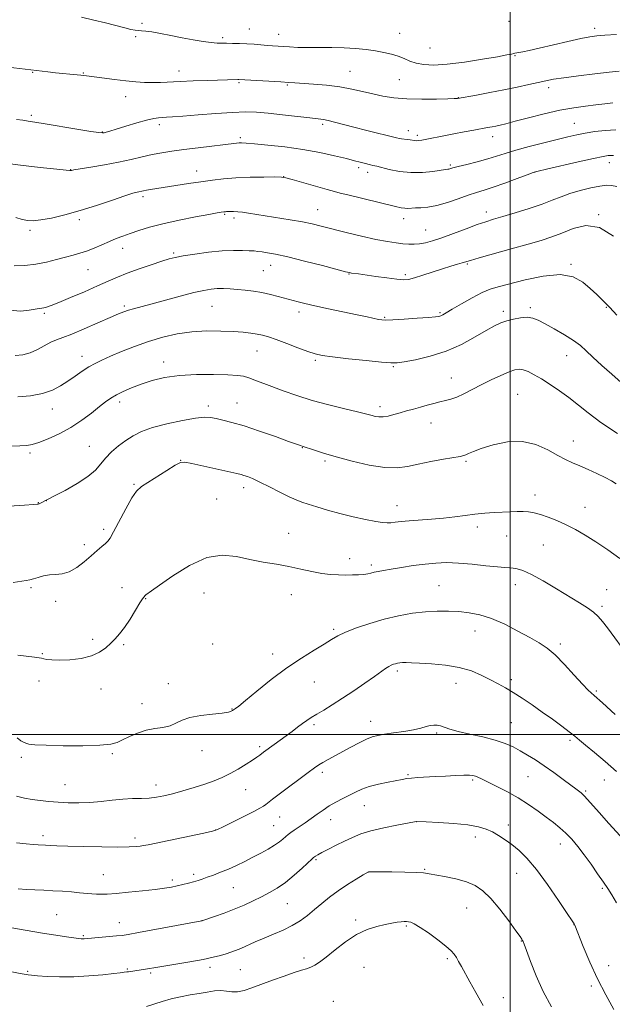
# Model space of a CAD drawing. Extents: x 2172300 to 2175200, y 357300 to 360200.
# Drawn here: x 2173291 to 2173544, y 357885 to 358305 of the extents above; entities that cross this region are included whole.
import ezdxf

# ---------------------------------------------------------------- set-up
doc = ezdxf.new("R2010")
doc.units = 0
doc.header["$MEASUREMENT"] = 0
for name, color, linetype, lineweight in [('32000', 7, 'Continuous', 0), ('DTM SPOT ELEVATION', 2, 'Continuous', 13), ('INDEX CONTOUR', 41, 'Continuous', 13), ('INTERMEDIATE CONTOUR', 44, 'Continuous', 0)]:
    doc.layers.add(name, color=color, linetype=linetype, lineweight=lineweight)

msp = doc.modelspace()

# ---------------------------------------------------------------- linework, layer by layer
at = {"layer": '32000', "flags": 128}
for points in [[(2173500, 360000), (2173500, 357500)], [(2172500, 358000), (2175000, 358000)]]:
    msp.add_lwpolyline(points, dxfattribs=at)
at = {"layer": 'DTM SPOT ELEVATION'}
for p in [(2173342.7, 358303.61, 1209.74), (2173499.56, 358304.42, 1208.61), (2173340, 358297.96, 1210.19), (2173377.2, 358297.44, 1209.7), (2173388.66, 358301.23, 1209.19), (2173401.12, 358298.86, 1209.34), (2173452.86, 358299.29, 1209.04), (2173536.17, 358301.45, 1209.61), (2173465.79, 358293.06, 1208.85), (2173502.08, 358289.74, 1210.11), (2173296.04, 358282.69, 1212.07), (2173317.73, 358282.34, 1211.91), (2173358.61, 358283.29, 1211.43), (2173431.66, 358283.13, 1211.12), (2173384.15, 358278.34, 1212.16), (2173404.9, 358277.34, 1212.15), (2173452.69, 358279.5, 1211.08), (2173335.77, 358272.36, 1212.61), (2173516.42, 358276.1, 1212.45), (2173477.85, 358271.91, 1211.96), (2173295.44, 358264.37, 1213.72), (2173350.22, 358260.36, 1214.41), (2173419.96, 358260.52, 1214.29), (2173527.48, 358260.86, 1215.13), (2173325.86, 358257.22, 1213.93), (2173456.47, 358257.82, 1213.38), (2173460.36, 358255.85, 1213.65), (2173384.71, 358254.74, 1215.71), (2173492.6, 358255.23, 1214.58), (2173474.44, 358243.09, 1215.78), (2173542.45, 358244.19, 1218.56), (2173312.23, 358241.2, 1215.95), (2173366.06, 358240.57, 1217.33), (2173435.29, 358242.02, 1216.36), (2173439.13, 358240.04, 1216.48), (2173510.65, 358240.16, 1218.02), (2173403.25, 358238.12, 1217.99), (2173343.21, 358229.68, 1218.33), (2173378.12, 358222.13, 1220.15), (2173417.74, 358224.11, 1219.21), (2173489.79, 358223.06, 1219.46), (2173537.82, 358221.87, 1221.98), (2173315.97, 358219.85, 1218.35), (2173382.02, 358220.5, 1220.37), (2173454.56, 358220.24, 1218.57), (2173294.86, 358215.2, 1218.34), (2173463.9, 358215.33, 1219.15), (2173334.51, 358207.59, 1220.62), (2173356.23, 358205.6, 1221.77), (2173481.75, 358200.9, 1222.16), (2173319.71, 358198.51, 1220.86), (2173394.66, 358198.05, 1222.99), (2173397.75, 358200.33, 1222.67), (2173431.15, 358196.62, 1222.07), (2173525.95, 358200.69, 1223.85), (2173455.21, 358196.3, 1221.72), (2173301, 358179.84, 1222.24), (2173335.17, 358182.97, 1223.72), (2173372.61, 358182.84, 1224.94), (2173409.86, 358180.44, 1224.45), (2173470.05, 358180.11, 1223.81), (2173497.11, 358180.71, 1225.62), (2173508.71, 358182.25, 1225.7), (2173541.08, 358182.33, 1224.11), (2173446.46, 358178.12, 1223.85), (2173391.9, 358163.74, 1226.82), (2173317.08, 358161.48, 1225.38), (2173351.96, 358159.07, 1227.45), (2173416.85, 358159.81, 1226.23), (2173524.14, 358161.73, 1226.75), (2173450.15, 358157.05, 1226.15), (2173474.93, 358152.18, 1227.25), (2173333.24, 358141.95, 1228.45), (2173503.23, 358145.2, 1229.01), (2173304.49, 358139.05, 1226.68), (2173371.13, 358140.31, 1229.56), (2173383.28, 358141.57, 1229.21), (2173444.44, 358140.01, 1227.56), (2173466.27, 358132.97, 1228.72), (2173527.04, 358125.38, 1229.31), (2173320.21, 358123, 1229.13), (2173411.27, 358122.44, 1230.06), (2173294.86, 358120.23, 1228.29), (2173359.33, 358117.06, 1231.98), (2173420.98, 358116.86, 1230.26), (2173481.11, 358116.65, 1230.2), (2173339.33, 358106.87, 1231.88), (2173386.17, 358105.44, 1232.5), (2173374.65, 358100.56, 1233.03), (2173510.61, 358102.23, 1231.47), (2173298.55, 358099.05, 1229.96), (2173301.95, 358099.82, 1230.02), (2173451.76, 358097.72, 1231.29), (2173531.94, 358097.07, 1231.24), (2173326.38, 358087.59, 1231.63), (2173486, 358088.57, 1232.47), (2173405.4, 358085.89, 1233.26), (2173498.56, 358084.81, 1232.85), (2173318.1, 358081.09, 1231.59), (2173514.27, 358080.92, 1232.95), (2173431.53, 358075.09, 1233.47), (2173440.78, 358072.34, 1233.69), (2173295.4, 358062.7, 1232.21), (2173334.19, 358062.69, 1233.42), (2173469.69, 358063.55, 1235.06), (2173502.18, 358064.01, 1234.62), (2173344.3, 358058.04, 1234.07), (2173369.21, 358060.46, 1234.88), (2173406.55, 358059.79, 1234.65), (2173541.25, 358061.88, 1233.18), (2173305.88, 358056.92, 1232.33), (2173539.25, 358054.69, 1233.7), (2173424.69, 358044.95, 1235.75), (2173484.99, 358044.25, 1236.73), (2173321.65, 358040.66, 1233.73), (2173334.97, 358038.35, 1234.18), (2173372.98, 358038.72, 1234.77), (2173521.53, 358038.64, 1235.68), (2173300.25, 358034.52, 1233.88), (2173398.55, 358034.47, 1235.49), (2173451.89, 358027.15, 1238.33), (2173298.77, 358022.95, 1234.57), (2173354.03, 358021.72, 1235.44), (2173416.37, 358022.48, 1236.82), (2173476.88, 358021.95, 1238.67), (2173500.5, 358023.49, 1237.65), (2173325.32, 358019.54, 1234.45), (2173536.78, 358018.57, 1235.8), (2173342.73, 358013.19, 1235.38), (2173381.16, 358010.89, 1235.94), (2173416.26, 358004.26, 1238.31), (2173440.41, 358005.7, 1239.37), (2173500.51, 358005.16, 1239.04), (2173468.57, 358000.65, 1240.26), (2173393.08, 357994.86, 1237.69), (2173525.52, 357997.53, 1238.31), (2173330.13, 357991.92, 1236.2), (2173368.35, 357993.14, 1236.6), (2173291.27, 357990.31, 1236.32), (2173419.82, 357983.96, 1240.39), (2173456.42, 357982.9, 1241.85), (2173309.87, 357978.62, 1237.13), (2173348.74, 357978.46, 1237.44), (2173484.02, 357980.63, 1242.23), (2173507.64, 357982.06, 1240.91), (2173540.23, 357980.61, 1238.75), (2173387.12, 357976.51, 1238.85), (2173532.31, 357975.89, 1239.8), (2173437.76, 357969.69, 1242.78), (2173399, 357961.15, 1241.06), (2173401.51, 357964.88, 1240.86), (2173423.37, 357963.74, 1242.67), (2173459.93, 357962.85, 1244.01), (2173499.28, 357961.48, 1243.48), (2173374.28, 357959.32, 1239.97), (2173300.46, 357956.9, 1239.59), (2173339.72, 357955.94, 1239.6), (2173485.19, 357956.25, 1244.52), (2173521.39, 357953.35, 1242.66), (2173417.09, 357946.6, 1244.2), (2173326.22, 357940.21, 1241.12), (2173364.84, 357940.41, 1241.63), (2173439.58, 357941.41, 1246.01), (2173463.5, 357942.45, 1245.88), (2173502.85, 357940.77, 1244.82), (2173355.77, 357937.95, 1241.65), (2173381.82, 357934.69, 1242.91), (2173539.42, 357934.44, 1242.2), (2173404.85, 357927.79, 1244.92), (2173481.5, 357925.94, 1246.91), (2173306.28, 357923.2, 1243.06), (2173333.03, 357919.78, 1243.28), (2173368.33, 357920.54, 1243.99), (2173434.03, 357920.9, 1247.68), (2173455.72, 357918.29, 1248.19), (2173527.36, 357918.86, 1244.02), (2173317.72, 357914.19, 1243.83), (2173504.76, 357911.93, 1246.06), (2173411.99, 357904.61, 1247.52), (2173473.15, 357904.32, 1248.26), (2173293.92, 357898.95, 1245.82), (2173336.47, 357899.95, 1245.85), (2173346.53, 357898.26, 1246.25), (2173371.82, 357900.62, 1246.45), (2173384.75, 357899.7, 1246.99), (2173437.53, 357900.69, 1249.1), (2173542.15, 357901.42, 1243.39), (2173534.77, 357892.72, 1244.24), (2173424.55, 357886.14, 1249.64), (2173497.09, 357887.75, 1247.35)]:
    msp.add_point(p, dxfattribs=at)
at = {"layer": 'INDEX CONTOUR'}
for points in [[(2173545.427, 358298.872, 1210), (2173540.517, 358298.574, 1210), (2173537.014, 358298.302, 1210), (2173534.02, 358297.885, 1210), (2173530.192, 358297.11, 1210), (2173524.635, 358295.856, 1210), (2173512.414, 358293.021, 1210), (2173508.165, 358292.059, 1210), (2173505.4, 358291.459, 1210), (2173503.715, 358291.117, 1210), (2173502.096, 358290.815, 1210), (2173501.533, 358290.698, 1210), (2173500.635, 358290.494, 1210), (2173498.625, 358290.09, 1210), (2173494.632, 358289.362, 1210), (2173488.197, 358288.27, 1210), (2173480.507, 358287.089, 1210), (2173473.157, 358286.176, 1210), (2173467.403, 358285.812, 1210), (2173463.125, 358285.978, 1210), (2173459.861, 358286.581, 1210), (2173457.173, 358287.51, 1210), (2173454.725, 358288.592, 1210), (2173452.205, 358289.634, 1210), (2173449.353, 358290.493, 1210), (2173446.115, 358291.196, 1210), (2173442.487, 358291.817, 1210), (2173438.464, 358292.402, 1210), (2173434.026, 358292.894, 1210), (2173429.148, 358293.21, 1210), (2173423.88, 358293.302, 1210), (2173418.562, 358293.271, 1210), (2173413.604, 358293.253, 1210), (2173409.342, 358293.35, 1210), (2173405.804, 358293.529, 1210), (2173398.563, 358294.004, 1210), (2173396.339, 358294.17, 1210), (2173390.656, 358294.642, 1210), (2173387.486, 358294.853, 1210), (2173384.352, 358294.987, 1210), (2173381.439, 358295.052, 1210), (2173378.933, 358295.069, 1210), (2173376.892, 358295.072, 1210), (2173374.878, 358295.143, 1210), (2173372.328, 358295.379, 1210), (2173368.83, 358295.854, 1210), (2173364.565, 358296.542, 1210), (2173359.866, 358297.392, 1210), (2173355.083, 358298.338, 1210), (2173350.635, 358299.234, 1210), (2173346.958, 358299.917, 1210), (2173344.349, 358300.275, 1210), (2173342.549, 358300.414, 1210), (2173341.159, 358300.492, 1210), (2173339.78, 358300.656, 1210), (2173338.002, 358301.006, 1210), (2173335.414, 358301.63, 1210), (2173327.19, 358303.747, 1210), (2173322.148, 358304.994, 1210), (2173316.983, 358306.194, 1210)], [(2173545.648, 358234.018, 1220), (2173543.291, 358234.429, 1220), (2173541.142, 358234.475, 1220), (2173538.394, 358234.114, 1220), (2173534.503, 358233.329, 1220), (2173529.968, 358232.225, 1220), (2173525.548, 358230.935, 1220), (2173521.746, 358229.558, 1220), (2173518.038, 358228.064, 1220), (2173513.643, 358226.391, 1220), (2173508.087, 358224.528, 1220), (2173502.127, 358222.679, 1220), (2173496.83, 358221.103, 1220), (2173492.906, 358219.948, 1220), (2173489.645, 358218.936, 1220), (2173485.984, 358217.679, 1220), (2173481.187, 358215.921, 1220), (2173475.832, 358213.932, 1220), (2173470.828, 358212.114, 1220), (2173466.872, 358210.786, 1220), (2173463.82, 358209.933, 1220), (2173461.317, 358209.462, 1220), (2173459.032, 358209.28, 1220), (2173456.741, 358209.319, 1220), (2173454.24, 358209.519, 1220), (2173451.302, 358209.85, 1220), (2173447.583, 358210.422, 1220), (2173442.713, 358211.374, 1220), (2173436.563, 358212.775, 1220), (2173429.965, 358214.384, 1220), (2173419.372, 358217.057, 1220), (2173415.459, 358217.976, 1220), (2173411.26, 358218.815, 1220), (2173406.093, 358219.702, 1220), (2173395.358, 358221.421, 1220), (2173388.22, 358222.623, 1220), (2173385.76, 358222.975, 1220), (2173383.657, 358223.161, 1220), (2173381.894, 358223.23, 1220), (2173378.907, 358223.229, 1220), (2173378.452, 358223.214, 1220), (2173378.079, 358223.183, 1220), (2173377.703, 358223.139, 1220), (2173376.521, 358222.952, 1220), (2173374.82, 358222.653, 1220), (2173371.33, 358222.018, 1220), (2173365.593, 358220.949, 1220), (2173358.601, 358219.567, 1220), (2173351.705, 358218.047, 1220), (2173345.986, 358216.545, 1220), (2173341.427, 358215.134, 1220), (2173337.74, 358213.869, 1220), (2173334.629, 358212.766, 1220), (2173331.774, 358211.704, 1220), (2173328.846, 358210.524, 1220), (2173322.267, 358207.685, 1220), (2173319.065, 358206.405, 1220), (2173316.177, 358205.441, 1220), (2173313.328, 358204.646, 1220), (2173310.137, 358203.799, 1220), (2173306.316, 358202.756, 1220), (2173301.985, 358201.669, 1220), (2173297.363, 358200.767, 1220), (2173292.681, 358200.237, 1220), (2173288.227, 358200.106, 1220)], [(2173545.371, 358107.098, 1230), (2173543.311, 358108.285, 1230), (2173540.566, 358109.723, 1230), (2173537.122, 358111.397, 1230), (2173533.367, 358113.134, 1230), (2173529.787, 358114.722, 1230), (2173526.7, 358116.053, 1230), (2173523.738, 358117.412, 1230), (2173520.36, 358119.184, 1230), (2173516.134, 358121.547, 1230), (2173511.059, 358123.836, 1230), (2173505.237, 358125.177, 1230), (2173498.897, 358124.97, 1230), (2173492.767, 358123.701, 1230), (2173487.7, 358122.127, 1230), (2173484.316, 358120.866, 1230), (2173482.302, 358119.988, 1230), (2173481.116, 358119.423, 1230), (2173480.174, 358119.079, 1230), (2173478.737, 358118.777, 1230), (2173471.568, 358117.551, 1230), (2173466.122, 358116.559, 1230), (2173460.751, 358115.476, 1230), (2173456.178, 358114.47, 1230), (2173451.765, 358113.855, 1230), (2173446.533, 358113.981, 1230), (2173439.858, 358115.06, 1230), (2173432.534, 358116.755, 1230), (2173425.708, 358118.593, 1230), (2173420.311, 358120.178, 1230), (2173416.399, 358121.408, 1230), (2173411.132, 358123.126, 1230), (2173410.459, 358123.362, 1230), (2173405.418, 358125.18, 1230), (2173399.797, 358127.194, 1230), (2173392.998, 358129.57, 1230), (2173386.428, 358131.743, 1230), (2173381.208, 358133.278, 1230), (2173377.31, 358134.257, 1230), (2173374.414, 358134.89, 1230), (2173372.099, 358135.325, 1230), (2173369.506, 358135.446, 1230), (2173365.669, 358135.074, 1230), (2173360.002, 358134.097, 1230), (2173353.439, 358132.678, 1230), (2173347.293, 358131.044, 1230), (2173342.558, 358129.366, 1230), (2173338.939, 358127.577, 1230), (2173335.82, 358125.551, 1230), (2173332.733, 358123.208, 1230), (2173329.785, 358120.659, 1230), (2173327.231, 358118.061, 1230), (2173325.147, 358115.52, 1230), (2173322.899, 358112.936, 1230), (2173319.675, 358110.158, 1230), (2173315.017, 358107.14, 1230), (2173309.89, 358104.264, 1230), (2173305.611, 358102.016, 1230), (2173298.911, 358098.578, 1230), (2173298.667, 358098.482, 1230), (2173298.445, 358098.42, 1230), (2173298.017, 358098.361, 1230), (2173296.446, 358098.233, 1230), (2173292.624, 358097.959, 1230), (2173285.918, 358097.463, 1230)], [(2173547.009, 357956.749, 1240), (2173542.151, 357962.109, 1240), (2173538.015, 357966.746, 1240), (2173533.117, 357972.326, 1240), (2173531.662, 357973.875, 1240), (2173530.29, 357975.128, 1240), (2173528.588, 357976.474, 1240), (2173522.729, 357980.849, 1240), (2173518.7, 357983.802, 1240), (2173514.605, 357986.7, 1240), (2173510.872, 357989.179, 1240), (2173507.494, 357991.264, 1240), (2173504.354, 357993.076, 1240), (2173501.279, 357994.723, 1240), (2173497.859, 357996.246, 1240), (2173493.623, 357997.671, 1240), (2173488.345, 357999.016, 1240), (2173482.756, 358000.265, 1240), (2173477.831, 358001.394, 1240), (2173474.298, 358002.372, 1240), (2173470.237, 358003.727, 1240), (2173468.803, 358004.028, 1240), (2173467.419, 358004.068, 1240), (2173465.927, 358003.856, 1240), (2173464.152, 358003.413, 1240), (2173461.834, 358002.804, 1240), (2173458.696, 358002.105, 1240), (2173454.636, 358001.389, 1240), (2173450.263, 358000.713, 1240), (2173446.362, 358000.134, 1240), (2173443.469, 357999.652, 1240), (2173441.13, 357999.05, 1240), (2173438.642, 357998.061, 1240), (2173435.488, 357996.511, 1240), (2173431.903, 357994.606, 1240), (2173422.286, 357989.396, 1240), (2173420.043, 357988.145, 1240), (2173418.268, 357987.071, 1240), (2173416.387, 357985.785, 1240), (2173413.701, 357983.82, 1240), (2173409.79, 357980.91, 1240), (2173405.354, 357977.586, 1240), (2173401.367, 357974.574, 1240), (2173398.58, 357972.435, 1240), (2173395.655, 357970.159, 1240), (2173394.655, 357969.45, 1240), (2173393.163, 357968.574, 1240), (2173390.486, 357967.166, 1240), (2173386.268, 357965.025, 1240), (2173377.473, 357960.628, 1240), (2173375.018, 357959.464, 1240), (2173372.866, 357958.769, 1240), (2173369.244, 357957.977, 1240), (2173345.398, 357953.007, 1240), (2173343.388, 357952.606, 1240), (2173342.041, 357952.4, 1240), (2173340.247, 357952.219, 1240), (2173337.273, 357952.071, 1240), (2173332.481, 357952.01, 1240), (2173325.613, 357952.071, 1240), (2173317.943, 357952.22, 1240), (2173311.128, 357952.405, 1240), (2173306.423, 357952.582, 1240), (2173303.489, 357952.733, 1240), (2173301.587, 357952.85, 1240), (2173298.39, 357953.007, 1240), (2173296.258, 357953.132, 1240), (2173293.274, 357953.366, 1240), (2173289.152, 357953.856, 1240)]]:
    msp.add_polyline3d(points, dxfattribs=at)
at = {"layer": 'INTERMEDIATE CONTOUR'}
for points in [[(2173546.62, 358283.154, 1212), (2173542.326, 358282.724, 1212), (2173536.14, 358282.036, 1212), (2173529.171, 358281.205, 1212), (2173522.941, 358280.396, 1212), (2173518.532, 358279.721, 1212), (2173515.271, 358279.09, 1212), (2173512.045, 358278.36, 1212), (2173507.959, 358277.424, 1212), (2173502.991, 358276.33, 1212), (2173497.337, 358275.162, 1212), (2173491.31, 358274.009, 1212), (2173485.688, 358272.99, 1212), (2173477.468, 358271.541, 1212), (2173477.242, 358271.523, 1212), (2173476.183, 358271.486, 1212), (2173473.438, 358271.402, 1212), (2173468.5, 358271.271, 1212), (2173462.245, 358271.207, 1212), (2173455.896, 358271.35, 1212), (2173450.41, 358271.805, 1212), (2173445.676, 358272.534, 1212), (2173441.316, 358273.463, 1212), (2173436.975, 358274.51, 1212), (2173432.384, 358275.556, 1212), (2173427.294, 358276.479, 1212), (2173421.638, 358277.179, 1212), (2173416.06, 358277.675, 1212), (2173408.101, 358278.239, 1212), (2173405.396, 358278.416, 1212), (2173402.117, 358278.607, 1212), (2173384.135, 358279.572, 1212), (2173383.71, 358279.571, 1212), (2173370.635, 358279.231, 1212), (2173364.684, 358279.057, 1212), (2173359.025, 358278.842, 1212), (2173350.73, 358278.39, 1212), (2173347.358, 358278.293, 1212), (2173343.895, 358278.37, 1212), (2173340.11, 358278.627, 1212), (2173335.829, 358279.053, 1212), (2173331.034, 358279.619, 1212), (2173320.132, 358281.009, 1212), (2173316.64, 358281.414, 1212), (2173315.017, 358281.591, 1212), (2173305.827, 358282.533, 1212), (2173302.57, 358282.887, 1212), (2173280.657, 358285.441, 1212)], [(2173543.901, 358269.68, 1214), (2173540.432, 358269.276, 1214), (2173536.589, 358268.775, 1214), (2173532.227, 358268.239, 1214), (2173527.182, 358267.533, 1214), (2173521.286, 358266.468, 1214), (2173514.567, 358264.951, 1214), (2173507.852, 358263.262, 1214), (2173502.165, 358261.774, 1214), (2173498.252, 358260.769, 1214), (2173495.734, 358260.162, 1214), (2173493.957, 358259.778, 1214), (2173492.315, 358259.457, 1214), (2173490.404, 358259.107, 1214), (2173484.464, 358258.039, 1214), (2173480.407, 358257.292, 1214), (2173476.021, 358256.459, 1214), (2173471.64, 358255.594, 1214), (2173464.445, 358254.142, 1214), (2173462.293, 358253.729, 1214), (2173460.947, 358253.527, 1214), (2173460.033, 358253.486, 1214), (2173459.22, 358253.557, 1214), (2173457.314, 358253.86, 1214), (2173456.056, 358254.007, 1214), (2173453.634, 358254.247, 1214), (2173452.756, 358254.379, 1214), (2173451.435, 358254.682, 1214), (2173438.786, 358257.872, 1214), (2173433.246, 358259.293, 1214), (2173424.982, 358261.465, 1214), (2173422.272, 358262.135, 1214), (2173420.235, 358262.54, 1214), (2173417.995, 358262.84, 1214), (2173414.519, 358263.23, 1214), (2173402.788, 358264.567, 1214), (2173396.665, 358265.215, 1214), (2173391.643, 358265.635, 1214), (2173386.954, 358265.776, 1214), (2173381.429, 358265.611, 1214), (2173374.344, 358265.151, 1214), (2173366.773, 358264.558, 1214), (2173360.238, 358264.028, 1214), (2173355.866, 358263.71, 1214), (2173353.221, 358263.555, 1214), (2173351.471, 358263.465, 1214), (2173349.841, 358263.329, 1214), (2173347.769, 358262.985, 1214), (2173344.75, 358262.261, 1214), (2173340.532, 358261.069, 1214), (2173335.874, 358259.675, 1214), (2173331.786, 358258.431, 1214), (2173329.039, 358257.607, 1214), (2173327.441, 358257.147, 1214), (2173326.557, 358256.912, 1214), (2173325.844, 358256.812, 1214), (2173324.315, 358256.95, 1214), (2173320.872, 358257.484, 1214), (2173314.911, 358258.481, 1214), (2173301.367, 358260.772, 1214), (2173297.009, 358261.482, 1214), (2173294.172, 358261.906, 1214), (2173291.83, 358262.218, 1214), (2173289.096, 358262.57, 1214)], [(2173545.135, 358258.182, 1216), (2173540.555, 358257.925, 1216), (2173536.151, 358257.368, 1216), (2173532.113, 358256.673, 1216), (2173528.487, 358255.954, 1216), (2173524.732, 358255.119, 1216), (2173520.164, 358254.026, 1216), (2173514.38, 358252.592, 1216), (2173508.118, 358250.982, 1216), (2173502.4, 358249.422, 1216), (2173497.94, 358248.08, 1216), (2173494.223, 358246.89, 1216), (2173490.423, 358245.73, 1216), (2173485.996, 358244.523, 1216), (2173481.514, 358243.379, 1216), (2173477.827, 358242.453, 1216), (2173475.559, 358241.857, 1216), (2173473.873, 358241.382, 1216), (2173473.406, 358241.297, 1216), (2173472.459, 358241.166, 1216), (2173467.07, 358240.39, 1216), (2173462.616, 358239.954, 1216), (2173457.66, 358239.896, 1216), (2173452.744, 358240.423, 1216), (2173448.375, 358241.279, 1216), (2173443.094, 358242.565, 1216), (2173441.307, 358242.97, 1216), (2173440.334, 358243.225, 1216), (2173437.639, 358243.958, 1216), (2173435.951, 358244.396, 1216), (2173433.609, 358244.981, 1216), (2173430.097, 358245.84, 1216), (2173425.05, 358247.044, 1216), (2173418.703, 358248.424, 1216), (2173411.439, 358249.756, 1216), (2173403.75, 358250.849, 1216), (2173396.534, 358251.669, 1216), (2173390.798, 358252.214, 1216), (2173387.243, 358252.496, 1216), (2173385.341, 358252.581, 1216), (2173384.26, 358252.545, 1216), (2173383.183, 358252.442, 1216), (2173366.779, 358250.49, 1216), (2173360.688, 358249.742, 1216), (2173355.557, 358249.063, 1216), (2173351.175, 358248.38, 1216), (2173347.062, 358247.585, 1216), (2173342.784, 358246.603, 1216), (2173338.078, 358245.486, 1216), (2173332.725, 358244.321, 1216), (2173326.718, 358243.198, 1216), (2173320.896, 358242.214, 1216), (2173316.309, 358241.475, 1216), (2173313.706, 358241.044, 1216), (2173312.632, 358240.847, 1216), (2173312.33, 358240.772, 1216), (2173311.965, 358240.751, 1216), (2173310.395, 358240.883, 1216), (2173306.4, 358241.309, 1216), (2173299.339, 358242.11, 1216), (2173290.882, 358243.122, 1216), (2173283.276, 358244.123, 1216)], [(2173544.154, 358247.187, 1218), (2173543.037, 358247.251, 1218), (2173541.867, 358247.157, 1218), (2173539.724, 358246.768, 1218), (2173535.639, 358245.892, 1218), (2173529.145, 358244.447, 1218), (2173515.603, 358241.395, 1218), (2173512.004, 358240.562, 1218), (2173509.825, 358239.936, 1218), (2173507.263, 358238.996, 1218), (2173503.015, 358237.392, 1218), (2173497.788, 358235.45, 1218), (2173492.795, 358233.665, 1218), (2173488.904, 358232.388, 1218), (2173485.633, 358231.379, 1218), (2173482.155, 358230.252, 1218), (2173477.886, 358228.754, 1218), (2173473.202, 358227.155, 1218), (2173468.718, 358225.854, 1218), (2173464.934, 358225.146, 1218), (2173461.896, 358224.88, 1218), (2173459.536, 358224.801, 1218), (2173456.322, 358224.632, 1218), (2173454.984, 358224.668, 1218), (2173453.418, 358224.906, 1218), (2173451.068, 358225.437, 1218), (2173430.738, 358230.339, 1218), (2173427.464, 358231.141, 1218), (2173425.02, 358231.786, 1218), (2173421.892, 358232.672, 1218), (2173406.971, 358236.963, 1218), (2173404.233, 358237.709, 1218), (2173402.296, 358237.986, 1218), (2173399.554, 358238.018, 1218), (2173394.867, 358237.986, 1218), (2173388.928, 358237.882, 1218), (2173382.888, 358237.653, 1218), (2173377.614, 358237.257, 1218), (2173372.826, 358236.698, 1218), (2173367.96, 358235.992, 1218), (2173362.65, 358235.17, 1218), (2173346.436, 358232.636, 1218), (2173344.643, 358232.345, 1218), (2173343.413, 358232.115, 1218), (2173340.73, 358231.543, 1218), (2173338.894, 358231.046, 1218), (2173335.499, 358229.97, 1218), (2173330.106, 358228.145, 1218), (2173323.395, 358225.896, 1218), (2173316.324, 358223.672, 1218), (2173309.742, 358221.847, 1218), (2173304.051, 358220.508, 1218), (2173299.542, 358219.669, 1218), (2173296.344, 358219.328, 1218), (2173293.933, 358219.428, 1218), (2173291.622, 358219.895, 1218), (2173288.815, 358220.671, 1218)], [(2173544.225, 358212.805, 1222), (2173538.174, 358216.517, 1222), (2173532.341, 358217.348, 1222), (2173526.952, 358216.098, 1222), (2173522.132, 358214.103, 1222), (2173517.829, 358212.416, 1222), (2173513.317, 358210.945, 1222), (2173507.695, 358209.316, 1222), (2173500.49, 358207.29, 1222), (2173486.736, 358203.44, 1222), (2173483.043, 358202.383, 1222), (2173479.588, 358201.351, 1222), (2173477.503, 358200.744, 1222), (2173474.649, 358199.898, 1222), (2173471.067, 358198.785, 1222), (2173462.709, 358196.054, 1222), (2173459.159, 358194.944, 1222), (2173456.641, 358194.316, 1222), (2173454.44, 358194.155, 1222), (2173451.567, 358194.388, 1222), (2173447.373, 358194.922, 1222), (2173442.581, 358195.588, 1222), (2173435.215, 358196.629, 1222), (2173432.209, 358197.036, 1222), (2173431.353, 358197.189, 1222), (2173429.706, 358197.591, 1222), (2173419.814, 358200.168, 1222), (2173412.204, 358202.119, 1222), (2173405.079, 358203.873, 1222), (2173399.86, 358205.038, 1222), (2173396.37, 358205.697, 1222), (2173394.029, 358206.048, 1222), (2173392.279, 358206.269, 1222), (2173390.617, 358206.428, 1222), (2173388.561, 358206.568, 1222), (2173385.69, 358206.699, 1222), (2173381.86, 358206.71, 1222), (2173376.993, 358206.459, 1222), (2173371.195, 358205.861, 1222), (2173365.306, 358205.071, 1222), (2173360.347, 358204.298, 1222), (2173356.967, 358203.681, 1222), (2173354.325, 358203.022, 1222), (2173351.201, 358202.05, 1222), (2173346.74, 358200.582, 1222), (2173341.518, 358198.796, 1222), (2173336.472, 358196.961, 1222), (2173332.244, 358195.26, 1222), (2173328.285, 358193.523, 1222), (2173323.758, 358191.497, 1222), (2173318.151, 358189.047, 1222), (2173312.27, 358186.536, 1222), (2173307.252, 358184.447, 1222), (2173303.942, 358183.139, 1222), (2173302.025, 358182.474, 1222), (2173300.897, 358182.186, 1222), (2173299.988, 358182.036, 1222), (2173298.871, 358181.874, 1222), (2173294.504, 358181.108, 1222), (2173290.862, 358180.814, 1222), (2173286.225, 358181.129, 1222)], [(2173545.621, 358179.037, 1224), (2173542.544, 358182.332, 1224), (2173539.72, 358185.216, 1224), (2173537.017, 358187.839, 1224), (2173534.219, 358190.447, 1224), (2173531.052, 358193.128, 1224), (2173526.989, 358195.332, 1224), (2173521.442, 358196.347, 1224), (2173514.176, 358195.731, 1224), (2173506.377, 358194.107, 1224), (2173494.879, 358191.146, 1224), (2173491.456, 358190.112, 1224), (2173488.054, 358188.672, 1224), (2173483.779, 358186.443, 1224), (2173479.211, 358183.862, 1224), (2173475.3, 358181.57, 1224), (2173472.752, 358180.06, 1224), (2173471.3, 358179.217, 1224), (2173470.434, 358178.78, 1224), (2173469.602, 358178.513, 1224), (2173468.087, 358178.298, 1224), (2173465.126, 358178.044, 1224), (2173460.331, 358177.694, 1224), (2173454.792, 358177.32, 1224), (2173449.972, 358177.031, 1224), (2173446.936, 358176.913, 1224), (2173445.162, 358176.978, 1224), (2173443.731, 358177.218, 1224), (2173438.909, 358178.283, 1224), (2173434.621, 358179.211, 1224), (2173422.401, 358181.779, 1224), (2173416.608, 358183.028, 1224), (2173412.364, 358184.006, 1224), (2173409.531, 358184.717, 1224), (2173400.955, 358187.035, 1224), (2173397.648, 358187.877, 1224), (2173394.024, 358188.674, 1224), (2173390.407, 358189.29, 1224), (2173386.906, 358189.733, 1224), (2173383.572, 358190.046, 1224), (2173380.452, 358190.264, 1224), (2173377.55, 358190.374, 1224), (2173374.862, 358190.351, 1224), (2173372.269, 358190.149, 1224), (2173369.18, 358189.634, 1224), (2173364.887, 358188.647, 1224), (2173359.01, 358187.124, 1224), (2173346.539, 358183.754, 1224), (2173339.127, 358181.791, 1224), (2173336.934, 358181.165, 1224), (2173335.032, 358180.513, 1224), (2173332.696, 358179.562, 1224), (2173329.153, 358178.018, 1224), (2173323.974, 358175.74, 1224), (2173318.095, 358173.191, 1224), (2173312.792, 358170.985, 1224), (2173308.999, 358169.55, 1224), (2173306.284, 358168.562, 1224), (2173303.871, 358167.511, 1224), (2173298.122, 358164.394, 1224), (2173294.984, 358162.982, 1224), (2173291.853, 358162.131, 1224), (2173288.632, 358161.891, 1224)], [(2173547.459, 358150.296, 1226), (2173543.435, 358153.801, 1226), (2173539.162, 358157.605, 1226), (2173535.36, 358161.084, 1226), (2173532.493, 358163.798, 1226), (2173530.005, 358166.02, 1226), (2173527.084, 358168.203, 1226), (2173523.188, 358170.662, 1226), (2173518.867, 358173.164, 1226), (2173514.94, 358175.338, 1226), (2173511.989, 358176.882, 1226), (2173509.644, 358177.788, 1226), (2173507.295, 358178.114, 1226), (2173504.497, 358177.938, 1226), (2173501.46, 358177.396, 1226), (2173498.556, 358176.645, 1226), (2173495.989, 358175.758, 1226), (2173493.281, 358174.499, 1226), (2173489.785, 358172.549, 1226), (2173485.022, 358169.75, 1226), (2173479.192, 358166.575, 1226), (2173472.665, 358163.65, 1226), (2173465.892, 358161.476, 1226), (2173459.649, 358160.027, 1226), (2173454.795, 358159.144, 1226), (2173451.741, 358158.696, 1226), (2173449.124, 358158.643, 1226), (2173445.129, 358158.967, 1226), (2173438.59, 358159.623, 1226), (2173430.906, 358160.436, 1226), (2173424.117, 358161.203, 1226), (2173419.675, 358161.805, 1226), (2173416.67, 358162.467, 1226), (2173413.602, 358163.5, 1226), (2173409.383, 358165.093, 1226), (2173404.574, 358166.938, 1226), (2173400.149, 358168.606, 1226), (2173396.822, 358169.767, 1226), (2173394.274, 358170.501, 1226), (2173391.927, 358170.989, 1226), (2173389.257, 358171.384, 1226), (2173385.943, 358171.725, 1226), (2173381.722, 358172.028, 1226), (2173376.438, 358172.27, 1226), (2173370.413, 358172.301, 1226), (2173364.079, 358171.94, 1226), (2173357.797, 358171.047, 1226), (2173351.619, 358169.653, 1226), (2173345.525, 358167.834, 1226), (2173339.558, 358165.697, 1226), (2173334.029, 358163.489, 1226), (2173329.314, 358161.488, 1226), (2173325.649, 358159.879, 1226), (2173322.701, 358158.463, 1226), (2173319.996, 358156.946, 1226), (2173317.153, 358155.116, 1226), (2173314.164, 358153.054, 1226), (2173311.117, 358150.925, 1226), (2173308.016, 358148.886, 1226), (2173304.548, 358147.078, 1226), (2173300.318, 358145.637, 1226), (2173295.15, 358144.669, 1226), (2173289.758, 358144.147, 1226)], [(2173545.835, 358128.46, 1228), (2173538.795, 358133.257, 1228), (2173533.293, 358137.335, 1228), (2173525.117, 358143.856, 1228), (2173521.131, 358146.784, 1228), (2173517.148, 358149.482, 1228), (2173513.46, 358151.806, 1228), (2173510.305, 358153.633, 1228), (2173507.699, 358154.941, 1228), (2173505.598, 358155.731, 1228), (2173503.876, 358155.998, 1228), (2173502.058, 358155.704, 1228), (2173499.586, 358154.805, 1228), (2173496.086, 358153.303, 1228), (2173491.922, 358151.386, 1228), (2173487.644, 358149.291, 1228), (2173480.244, 358145.431, 1228), (2173477.251, 358144.029, 1228), (2173474.71, 358143.141, 1228), (2173472.399, 358142.574, 1228), (2173470.05, 358142.063, 1228), (2173467.454, 358141.4, 1228), (2173464.642, 358140.606, 1228), (2173461.708, 358139.764, 1228), (2173458.739, 358138.938, 1228), (2173455.81, 358138.136, 1228), (2173452.99, 358137.349, 1228), (2173450.345, 358136.592, 1228), (2173447.921, 358135.969, 1228), (2173445.759, 358135.61, 1228), (2173443.893, 358135.598, 1228), (2173442.328, 358135.827, 1228), (2173441.062, 358136.148, 1228), (2173439.939, 358136.468, 1228), (2173438.187, 358136.932, 1228), (2173434.882, 358137.742, 1228), (2173429.433, 358139.041, 1228), (2173422.588, 358140.736, 1228), (2173415.433, 358142.676, 1228), (2173408.879, 358144.709, 1228), (2173403.139, 358146.706, 1228), (2173398.26, 358148.54, 1228), (2173391.009, 358151.359, 1228), (2173388.407, 358152.3, 1228), (2173386.176, 358152.931, 1228), (2173383.494, 358153.33, 1228), (2173379.404, 358153.595, 1228), (2173373.303, 358153.779, 1228), (2173366.02, 358153.752, 1228), (2173358.741, 358153.337, 1228), (2173352.416, 358152.42, 1228), (2173347.05, 358151.116, 1228), (2173342.414, 358149.601, 1228), (2173338.325, 358148.032, 1228), (2173334.786, 358146.486, 1228), (2173331.847, 358145.02, 1228), (2173329.464, 358143.629, 1228), (2173327.217, 358142.064, 1228), (2173324.592, 358140.011, 1228), (2173321.189, 358137.278, 1228), (2173317.066, 358134.16, 1228), (2173312.394, 358131.074, 1228), (2173307.415, 358128.38, 1228), (2173302.655, 358126.222, 1228), (2173298.709, 358124.688, 1228), (2173295.909, 358123.813, 1228), (2173293.52, 358123.412, 1228), (2173290.543, 358123.249, 1228), (2173286.307, 358123.133, 1228)], [(2173546.901, 358075.227, 1232), (2173541.737, 358078.934, 1232), (2173536.626, 358082.34, 1232), (2173532.057, 358085.195, 1232), (2173527.927, 358087.561, 1232), (2173523.976, 358089.575, 1232), (2173520.037, 358091.344, 1232), (2173516.279, 358092.832, 1232), (2173512.959, 358093.972, 1232), (2173510.233, 358094.717, 1232), (2173507.878, 358095.129, 1232), (2173505.569, 358095.291, 1232), (2173503.029, 358095.283, 1232), (2173500.151, 358095.161, 1232), (2173493.168, 358094.776, 1232), (2173489.153, 358094.508, 1232), (2173484.98, 358094.123, 1232), (2173480.748, 358093.591, 1232), (2173476.343, 358092.989, 1232), (2173471.595, 358092.421, 1232), (2173466.459, 358091.965, 1232), (2173456.903, 358091.261, 1232), (2173453.472, 358090.927, 1232), (2173450.948, 358090.628, 1232), (2173449.059, 358090.414, 1232), (2173447.467, 358090.341, 1232), (2173445.558, 358090.495, 1232), (2173442.649, 358090.971, 1232), (2173438.289, 358091.828, 1232), (2173432.945, 358092.992, 1232), (2173427.318, 358094.353, 1232), (2173422.029, 358095.798, 1232), (2173417.405, 358097.18, 1232), (2173413.696, 358098.348, 1232), (2173410.977, 358099.241, 1232), (2173408.585, 358100.158, 1232), (2173405.684, 358101.491, 1232), (2173401.711, 358103.48, 1232), (2173397.238, 358105.76, 1232), (2173393.116, 358107.818, 1232), (2173390.008, 358109.255, 1232), (2173387.829, 358110.143, 1232), (2173386.307, 358110.67, 1232), (2173385.065, 358111.03, 1232), (2173383.296, 358111.451, 1232), (2173364.114, 358115.761, 1232), (2173361.129, 358116.339, 1232), (2173359.224, 358116.143, 1232), (2173356.978, 358114.967, 1232), (2173353.384, 358112.76, 1232), (2173345.214, 358107.631, 1232), (2173342.486, 358105.842, 1232), (2173340.471, 358103.978, 1232), (2173338.42, 358101.016, 1232), (2173335.809, 358096.35, 1232), (2173330.664, 358086.512, 1232), (2173329.162, 358083.865, 1232), (2173328.164, 358082.554, 1232), (2173327.13, 358081.641, 1232), (2173325.617, 358080.356, 1232), (2173323.568, 358078.576, 1232), (2173321.024, 358076.335, 1232), (2173318.058, 358073.755, 1232), (2173314.868, 358071.283, 1232), (2173311.685, 358069.448, 1232), (2173308.693, 358068.602, 1232), (2173305.891, 358068.383, 1232), (2173303.23, 358068.251, 1232), (2173300.694, 358067.798, 1232), (2173298.39, 358067.135, 1232), (2173296.452, 358066.505, 1232), (2173294.903, 358066.082, 1232), (2173293.289, 358065.772, 1232), (2173287.721, 358064.896, 1232)], [(2173550.621, 358033.316, 1234), (2173541.556, 358045.63, 1234), (2173539.495, 358048.353, 1234), (2173537.672, 358050.47, 1234), (2173535.666, 358052.296, 1234), (2173533.096, 358054.137, 1234), (2173529.715, 358056.257, 1234), (2173519.875, 358062.194, 1234), (2173514.159, 358065.575, 1234), (2173509.125, 358068.363, 1234), (2173505.492, 358070.046, 1234), (2173503.038, 358070.829, 1234), (2173501.305, 358071.094, 1234), (2173499.786, 358071.186, 1234), (2173497.786, 358071.296, 1234), (2173494.556, 358071.576, 1234), (2173489.645, 358072.114, 1234), (2173483.771, 358072.744, 1234), (2173477.937, 358073.235, 1234), (2173472.891, 358073.401, 1234), (2173468.335, 358073.24, 1234), (2173463.714, 358072.795, 1234), (2173458.667, 358072.126, 1234), (2173453.632, 358071.361, 1234), (2173449.243, 358070.647, 1234), (2173445.974, 358070.095, 1234), (2173443.657, 358069.672, 1234), (2173441.962, 358069.309, 1234), (2173440.565, 358068.955, 1234), (2173439.17, 358068.633, 1234), (2173437.483, 358068.38, 1234), (2173435.285, 358068.223, 1234), (2173432.654, 358068.148, 1234), (2173429.738, 358068.129, 1234), (2173426.642, 358068.164, 1234), (2173423.282, 358068.355, 1234), (2173419.532, 358068.824, 1234), (2173415.296, 358069.648, 1234), (2173410.609, 358070.685, 1234), (2173405.538, 358071.745, 1234), (2173400.158, 358072.699, 1234), (2173394.569, 358073.652, 1234), (2173388.881, 358074.771, 1234), (2173383.13, 358076.027, 1234), (2173377.074, 358076.619, 1234), (2173370.4, 358075.551, 1234), (2173363.042, 358072.251, 1234), (2173355.924, 358067.821, 1234), (2173350.218, 358063.791, 1234), (2173346.769, 358061.328, 1234), (2173344.449, 358059.699, 1234), (2173344.113, 358059.394, 1234), (2173343.535, 358058.703, 1234), (2173343.014, 358057.963, 1234), (2173341.903, 358056.194, 1234), (2173340.035, 358053.096, 1234), (2173337.708, 358049.31, 1234), (2173335.332, 358045.712, 1234), (2173333.224, 358042.964, 1234), (2173331.304, 358040.863, 1234), (2173329.397, 358038.992, 1234), (2173327.297, 358037.044, 1234), (2173324.685, 358035.162, 1234), (2173321.212, 358033.6, 1234), (2173316.73, 358032.552, 1234), (2173311.884, 358031.98, 1234), (2173307.522, 358031.786, 1234), (2173304.303, 358031.866, 1234), (2173302.144, 358032.106, 1234), (2173300.776, 358032.383, 1234), (2173299.861, 358032.608, 1234), (2173298.78, 358032.815, 1234), (2173296.845, 358033.072, 1234), (2173289.725, 358033.849, 1234)], [(2173544.894, 358008.563, 1236), (2173539.431, 358013.527, 1236), (2173535.854, 358016.724, 1236), (2173533.419, 358018.975, 1236), (2173530.905, 358021.58, 1236), (2173527.408, 358025.449, 1236), (2173523.303, 358029.941, 1236), (2173519.285, 358034.028, 1236), (2173515.815, 358036.972, 1236), (2173512.431, 358039.204, 1236), (2173508.438, 358041.444, 1236), (2173503.371, 358044.196, 1236), (2173497.687, 358047.097, 1236), (2173492.074, 358049.564, 1236), (2173487.056, 358051.161, 1236), (2173482.502, 358052.037, 1236), (2173478.12, 358052.486, 1236), (2173473.644, 358052.738, 1236), (2173468.919, 358052.766, 1236), (2173463.818, 358052.479, 1236), (2173458.257, 358051.804, 1236), (2173452.335, 358050.735, 1236), (2173446.191, 358049.28, 1236), (2173440.036, 358047.489, 1236), (2173434.361, 358045.563, 1236), (2173429.727, 358043.741, 1236), (2173426.432, 358042.163, 1236), (2173423.73, 358040.583, 1236), (2173420.616, 358038.65, 1236), (2173416.3, 358036.061, 1236), (2173410.871, 358032.696, 1236), (2173404.639, 358028.478, 1236), (2173398.014, 358023.502, 1236), (2173391.81, 358018.544, 1236), (2173386.946, 358014.553, 1236), (2173384.066, 358012.215, 1236), (2173382.729, 358011.176, 1236), (2173381.387, 358010.227, 1236), (2173380.882, 358009.95, 1236), (2173379.65, 358009.613, 1236), (2173377.082, 358009.228, 1236), (2173372.867, 358008.789, 1236), (2173367.87, 358008.196, 1236), (2173363.253, 358007.328, 1236), (2173359.859, 358006.135, 1236), (2173357.269, 358004.849, 1236), (2173354.747, 358003.777, 1236), (2173351.715, 358003.11, 1236), (2173348.233, 358002.589, 1236), (2173344.519, 358001.843, 1236), (2173340.802, 358000.618, 1236), (2173337.362, 357999.129, 1236), (2173334.489, 357997.708, 1236), (2173332.198, 357996.622, 1236), (2173329.41, 357995.888, 1236), (2173324.77, 357995.454, 1236), (2173317.5, 357995.271, 1236), (2173309.131, 357995.284, 1236), (2173301.767, 357995.434, 1236), (2173297.012, 357995.672, 1236), (2173294.433, 357995.97, 1236), (2173293.093, 357996.309, 1236), (2173292.14, 357996.715, 1236), (2173291.063, 357997.403, 1236), (2173289.437, 357998.634, 1236)], [(2173545.422, 357984.198, 1238), (2173540.578, 357988.462, 1238), (2173536, 357992.34, 1238), (2173532.244, 357995.477, 1238), (2173529.639, 357997.677, 1238), (2173527.587, 357999.391, 1238), (2173525.264, 358001.227, 1238), (2173522.041, 358003.649, 1238), (2173518.082, 358006.544, 1238), (2173513.748, 358009.65, 1238), (2173509.372, 358012.721, 1238), (2173505.178, 358015.571, 1238), (2173501.362, 358018.031, 1238), (2173498.026, 358020.003, 1238), (2173494.903, 358021.697, 1238), (2173491.627, 358023.394, 1238), (2173487.879, 358025.285, 1238), (2173483.483, 358027.158, 1238), (2173478.306, 358028.707, 1238), (2173472.384, 358029.708, 1238), (2173466.441, 358030.257, 1238), (2173461.372, 358030.529, 1238), (2173457.842, 358030.679, 1238), (2173455.582, 358030.739, 1238), (2173454.094, 358030.722, 1238), (2173452.944, 358030.637, 1238), (2173451.972, 358030.49, 1238), (2173451.083, 358030.284, 1238), (2173450.189, 358030.013, 1238), (2173449.228, 358029.62, 1238), (2173448.145, 358029.033, 1238), (2173446.828, 358028.161, 1238), (2173442.069, 358024.777, 1238), (2173438.007, 358021.954, 1238), (2173433.23, 358018.704, 1238), (2173428.398, 358015.507, 1238), (2173424.066, 358012.75, 1238), (2173420.379, 358010.486, 1238), (2173417.382, 358008.673, 1238), (2173415.056, 358007.245, 1238), (2173413.13, 358005.994, 1238), (2173411.271, 358004.687, 1238), (2173409.209, 358003.139, 1238), (2173406.913, 358001.38, 1238), (2173404.417, 357999.496, 1238), (2173401.794, 357997.584, 1238), (2173395.71, 357993.258, 1238), (2173394.683, 357992.5, 1238), (2173393.034, 357991.224, 1238), (2173391.845, 357990.355, 1238), (2173389.98, 357989.091, 1238), (2173387.235, 357987.333, 1238), (2173383.903, 357985.319, 1238), (2173380.403, 357983.369, 1238), (2173377.024, 357981.721, 1238), (2173373.543, 357980.288, 1238), (2173369.613, 357978.896, 1238), (2173365.036, 357977.431, 1238), (2173360.238, 357976, 1238), (2173355.798, 357974.768, 1238), (2173352.126, 357973.862, 1238), (2173348.96, 357973.267, 1238), (2173345.868, 357972.93, 1238), (2173342.489, 357972.782, 1238), (2173338.74, 357972.677, 1238), (2173334.603, 357972.457, 1238), (2173330.093, 357972.018, 1238), (2173325.351, 357971.489, 1238), (2173320.548, 357971.056, 1238), (2173315.835, 357970.867, 1238), (2173311.292, 357970.907, 1238), (2173306.982, 357971.124, 1238), (2173302.956, 357971.468, 1238), (2173299.226, 357971.898, 1238), (2173295.797, 357972.379, 1238), (2173292.587, 357972.917, 1238), (2173289.155, 357973.698, 1238)], [(2173545.515, 357928.199, 1242), (2173543.433, 357931.652, 1242), (2173541.717, 357934.311, 1242), (2173539.834, 357937.085, 1242), (2173537.395, 357940.639, 1242), (2173534.573, 357944.688, 1242), (2173531.679, 357948.709, 1242), (2173528.955, 357952.276, 1242), (2173526.379, 357955.349, 1242), (2173523.861, 357957.987, 1242), (2173521.3, 357960.281, 1242), (2173518.554, 357962.456, 1242), (2173515.47, 357964.766, 1242), (2173511.926, 357967.393, 1242), (2173507.914, 357970.223, 1242), (2173503.453, 357973.064, 1242), (2173498.665, 357975.731, 1242), (2173494.075, 357978.056, 1242), (2173487.803, 357981.082, 1242), (2173486.262, 357981.808, 1242), (2173485.198, 357982.24, 1242), (2173484.135, 357982.532, 1242), (2173482.625, 357982.696, 1242), (2173480.231, 357982.711, 1242), (2173476.686, 357982.573, 1242), (2173472.418, 357982.339, 1242), (2173468.024, 357982.082, 1242), (2173460.606, 357981.663, 1242), (2173457.897, 357981.467, 1242), (2173455.872, 357981.237, 1242), (2173453.958, 357980.91, 1242), (2173447.866, 357979.713, 1242), (2173443.732, 357978.825, 1242), (2173439.797, 357977.804, 1242), (2173436.617, 357976.691, 1242), (2173433.958, 357975.482, 1242), (2173428.574, 357972.733, 1242), (2173425.625, 357971.188, 1242), (2173422.748, 357969.539, 1242), (2173420.094, 357967.8, 1242), (2173417.574, 357965.997, 1242), (2173415.045, 357964.162, 1242), (2173412.429, 357962.344, 1242), (2173407.834, 357959.253, 1242), (2173406.312, 357958.195, 1242), (2173405.179, 357957.338, 1242), (2173404.152, 357956.474, 1242), (2173402.969, 357955.434, 1242), (2173401.441, 357954.194, 1242), (2173399.397, 357952.767, 1242), (2173396.732, 357951.175, 1242), (2173393.586, 357949.466, 1242), (2173390.167, 357947.694, 1242), (2173386.651, 357945.916, 1242), (2173383.129, 357944.201, 1242), (2173379.661, 357942.619, 1242), (2173376.325, 357941.231, 1242), (2173373.266, 357940.057, 1242), (2173370.644, 357939.106, 1242), (2173368.539, 357938.37, 1242), (2173366.707, 357937.771, 1242), (2173364.824, 357937.214, 1242), (2173362.647, 357936.625, 1242), (2173360.256, 357936.025, 1242), (2173357.811, 357935.455, 1242), (2173355.35, 357934.94, 1242), (2173352.4, 357934.442, 1242), (2173348.365, 357933.905, 1242), (2173342.943, 357933.298, 1242), (2173337.006, 357932.702, 1242), (2173331.721, 357932.226, 1242), (2173327.953, 357931.951, 1242), (2173325.369, 357931.858, 1242), (2173323.335, 357931.904, 1242), (2173321.288, 357932.049, 1242), (2173316.109, 357932.539, 1242), (2173312.645, 357932.836, 1242), (2173308.753, 357933.126, 1242), (2173304.726, 357933.37, 1242), (2173300.802, 357933.548, 1242), (2173297.039, 357933.708, 1242), (2173293.449, 357933.916, 1242), (2173289.894, 357934.238, 1242)], [(2173544.376, 357882.735, 1244), (2173540.881, 357888.919, 1244), (2173537.317, 357895.779, 1244), (2173534.037, 357902.927, 1244), (2173531.284, 357909.512, 1244), (2173527.665, 357918.632, 1244), (2173527.512, 357918.966, 1244), (2173527.319, 357919.284, 1244), (2173526.5, 357920.529, 1244), (2173524.412, 357923.674, 1244), (2173520.68, 357929.257, 1244), (2173515.98, 357936.076, 1244), (2173511.248, 357942.499, 1244), (2173507.222, 357947.26, 1244), (2173503.829, 357950.577, 1244), (2173500.797, 357953.031, 1244), (2173497.901, 357955.113, 1244), (2173495.105, 357956.919, 1244), (2173492.422, 357958.448, 1244), (2173489.745, 357959.704, 1244), (2173486.502, 357960.71, 1244), (2173482, 357961.493, 1244), (2173475.924, 357962.08, 1244), (2173469.463, 357962.493, 1244), (2173464.183, 357962.755, 1244), (2173459.912, 357962.939, 1244), (2173456.227, 357962.262, 1244), (2173451.683, 357961.414, 1244), (2173446.044, 357960.271, 1244), (2173440.562, 357958.965, 1244), (2173436.179, 357957.597, 1244), (2173432.615, 357956.142, 1244), (2173429.276, 357954.54, 1244), (2173425.754, 357952.784, 1244), (2173422.364, 357951.072, 1244), (2173419.604, 357949.651, 1244), (2173417.838, 357948.705, 1244), (2173416.88, 357948.155, 1244), (2173416.413, 357947.858, 1244), (2173416.084, 357947.615, 1244), (2173415.414, 357947.015, 1244), (2173411.193, 357943.068, 1244), (2173407.705, 357939.943, 1244), (2173404.012, 357936.907, 1244), (2173400.556, 357934.484, 1244), (2173397.252, 357932.549, 1244), (2173393.882, 357930.813, 1244), (2173390.265, 357929.044, 1244), (2173386.365, 357927.242, 1244), (2173382.184, 357925.465, 1244), (2173377.827, 357923.785, 1244), (2173373.809, 357922.339, 1244), (2173368.333, 357920.458, 1244), (2173341.24, 357915.486, 1244), (2173336.919, 357914.718, 1244), (2173334.335, 357914.327, 1244), (2173331.929, 357914.075, 1244), (2173318.093, 357912.863, 1244), (2173317.398, 357912.823, 1244), (2173316.737, 357912.834, 1244), (2173315.653, 357912.944, 1244), (2173313.695, 357913.21, 1244), (2173310.491, 357913.681, 1244), (2173305.997, 357914.375, 1244), (2173300.255, 357915.301, 1244), (2173286.248, 357917.637, 1244)], [(2173517.627, 357883.748, 1246), (2173514.177, 357890.287, 1246), (2173511.143, 357897.023, 1246), (2173508.705, 357903.167, 1246), (2173506.978, 357907.871, 1246), (2173506.003, 357910.564, 1246), (2173505.557, 357911.745, 1246), (2173505.353, 357912.193, 1246), (2173505.07, 357912.659, 1246), (2173504.27, 357913.813, 1246), (2173502.482, 357916.305, 1246), (2173499.433, 357920.478, 1246), (2173495.634, 357925.458, 1246), (2173491.793, 357930.066, 1246), (2173488.403, 357933.388, 1246), (2173485.107, 357935.599, 1246), (2173481.335, 357937.141, 1246), (2173476.762, 357938.381, 1246), (2173472.039, 357939.381, 1246), (2173465.376, 357940.63, 1246), (2173463.074, 357940.939, 1246), (2173459.9, 357941.133, 1246), (2173455.047, 357941.273, 1246), (2173449.511, 357941.376, 1246), (2173439.62, 357941.502, 1246), (2173439.572, 357941.491, 1246), (2173439.451, 357941.426, 1246), (2173437.208, 357940.093, 1246), (2173434.28, 357938.329, 1246), (2173430.502, 357935.964, 1246), (2173426.522, 357933.293, 1246), (2173422.863, 357930.573, 1246), (2173419.544, 357927.894, 1246), (2173416.457, 357925.307, 1246), (2173413.476, 357922.858, 1246), (2173410.393, 357920.574, 1246), (2173406.982, 357918.479, 1246), (2173403.104, 357916.58, 1246), (2173398.971, 357914.826, 1246), (2173394.885, 357913.148, 1246), (2173391.111, 357911.511, 1246), (2173384.975, 357908.745, 1246), (2173382.725, 357907.813, 1246), (2173380.765, 357907.101, 1246), (2173378.758, 357906.46, 1246), (2173376.358, 357905.764, 1246), (2173373.181, 357904.97, 1246), (2173368.833, 357904.06, 1246), (2173363.188, 357903.041, 1246), (2173357.191, 357902.039, 1246), (2173348.672, 357900.649, 1246), (2173345.126, 357900.054, 1246), (2173336.956, 357898.815, 1246), (2173336.224, 357898.726, 1246), (2173335.209, 357898.62, 1246), (2173333.407, 357898.393, 1246), (2173330.691, 357898.064, 1246), (2173326.043, 357897.534, 1246), (2173320.064, 357896.976, 1246), (2173313.621, 357896.611, 1246), (2173307.505, 357896.597, 1246), (2173302.208, 357896.823, 1246), (2173298.149, 357897.113, 1246), (2173295.584, 357897.326, 1246), (2173294.133, 357897.468, 1246), (2173293.259, 357897.578, 1246), (2173292.379, 357897.715, 1246), (2173290.746, 357898.021, 1246), (2173282.344, 357899.703, 1246)], [(2173488.533, 357884.449, 1248), (2173485.328, 357889.941, 1248), (2173482.748, 357894.535, 1248), (2173479.179, 357901.046, 1248), (2173477.996, 357903.174, 1248), (2173477.049, 357904.825, 1248), (2173476.144, 357906.239, 1248), (2173474.827, 357907.76, 1248), (2173472.578, 357909.763, 1248), (2173469.116, 357912.448, 1248), (2173465.13, 357915.327, 1248), (2173461.551, 357917.744, 1248), (2173459.085, 357919.206, 1248), (2173457.553, 357919.89, 1248), (2173456.55, 357920.14, 1248), (2173455.704, 357920.239, 1248), (2173454.774, 357920.238, 1248), (2173453.542, 357920.127, 1248), (2173451.822, 357919.893, 1248), (2173449.532, 357919.511, 1248), (2173446.615, 357918.951, 1248), (2173443.048, 357918.136, 1248), (2173438.943, 357916.812, 1248), (2173434.444, 357914.677, 1248), (2173429.747, 357911.604, 1248), (2173425.26, 357908.157, 1248), (2173421.441, 357905.075, 1248), (2173418.611, 357902.924, 1248), (2173416.53, 357901.577, 1248), (2173414.816, 357900.735, 1248), (2173413.078, 357900.101, 1248), (2173410.875, 357899.412, 1248), (2173407.753, 357898.407, 1248), (2173403.459, 357896.919, 1248), (2173398.549, 357895.147, 1248), (2173389.74, 357891.879, 1248), (2173386.416, 357890.79, 1248), (2173383.622, 357890.23, 1248), (2173381.169, 357890.237, 1248), (2173378.842, 357890.524, 1248), (2173376.415, 357890.73, 1248), (2173373.697, 357890.576, 1248), (2173370.621, 357890.124, 1248), (2173367.154, 357889.521, 1248), (2173363.301, 357888.877, 1248), (2173359.24, 357888.146, 1248), (2173355.185, 357887.246, 1248), (2173351.336, 357886.14, 1248), (2173344.762, 357883.987, 1248)]]:
    msp.add_polyline3d(points, dxfattribs=at)

doc.saveas('drawing.dxf')
